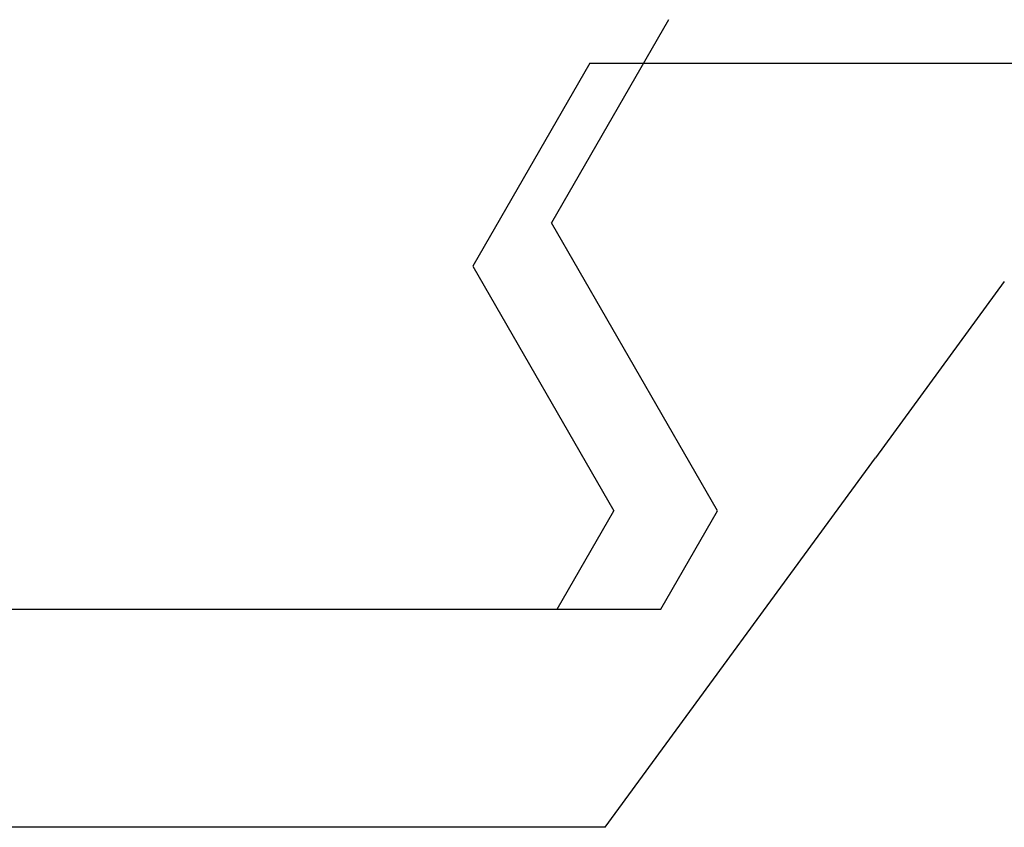
# Model space of a CAD drawing. Extents: x 0 to 153, y -1 to 81.
# Drawn here: x 53 to 54, y 25 to 25 of the extents above; entities that cross this region are included whole.
import ezdxf

# ---------------------------------------------------------------- set-up
doc = ezdxf.new("R2010")
doc.units = 0
doc.header["$MEASUREMENT"] = 0
doc.layers.get('0').update_dxf_attribs({"linetype": 'CONTINUOUS'})
doc.layers.add('Object', color=7, linetype='CONTINUOUS', lineweight=30)

# ---------------------------------------------------------------- blocks, each defined once
blk = doc.blocks.new('GLSTOP')
for p, q in [((-0.40036, -0.18719), (-0.4272, -0.23372)), ((-0.41836, -0.19717), (-0.4452, -0.2437)), ((-0.41836, -0.19717), (-0.22733, -0.19717)), ((-0.38909, -0.29976), (-0.4272, -0.23372)), ((-0.4452, -0.2437), (-0.41287, -0.29973)), ((-0.32336, -0.2472), (-0.35291, -0.28759)), ((-0.41488, -0.37228), (-0.35291, -0.28759)), ((-0.42588, -0.32225), (-0.41287, -0.29973)), ((-0.4021, -0.32227), (-0.38909, -0.29976)), ((-0.58987, -0.32227), (-0.40208, -0.32227)), ((-0.41488, -0.37228), (-0.62238, -0.37228))]:
    blk.add_line(p, q)

msp = doc.modelspace()

# ---------------------------------------------------------------- block references
at = {"layer": 'Object'}
msp.add_blockref('GLSTOP', (54.017475, 25.547701), dxfattribs=at)

doc.saveas('drawing.dxf')
